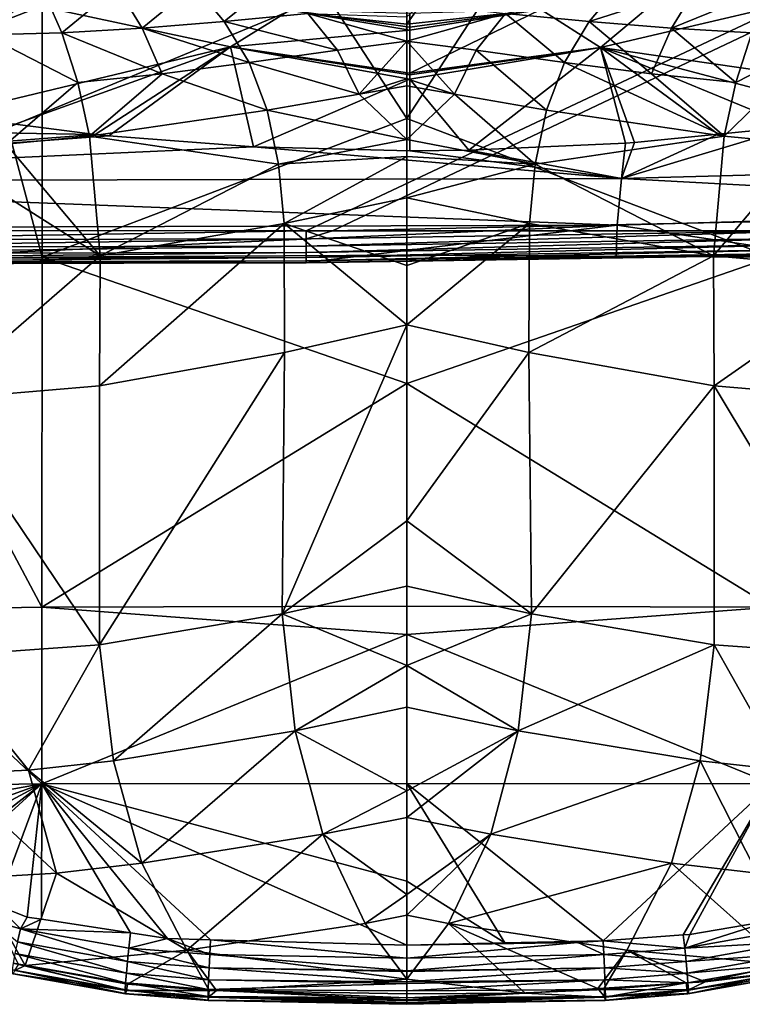
# Model space of a CAD drawing. Extents: x -104 to 172, y -93 to 9.
# Drawn here: x 24 to 49, y -93 to -59 of the extents above; entities that cross this region are included whole.
import ezdxf

# ---------------------------------------------------------------- set-up
doc = ezdxf.new("R2010")
doc.units = 0
doc.header["$MEASUREMENT"] = 0
doc.layers.get('0').update_dxf_attribs({"linetype": 'CONTINUOUS'})

msp = doc.modelspace()

# ---------------------------------------------------------------- linework, layer by layer
for points in [[(-60.499, -57.667, -5.731), (170.639, -1.461, -5.731), (-56.388, -59.025, -5.731)], [(170.639, -1.461, -5.731), (-52.814, -60.207, -5.731), (-56.388, -59.025, -5.731)], [(170.639, -1.461, -5.731), (-48.883, -61.144, -5.731), (-52.814, -60.207, -5.731)], [(-43.988, -62.312, -5.731), (-48.883, -61.144, -5.731), (170.639, -1.461, -5.731)], [(170.639, -1.461, -5.731), (-40.978, -62.787, -5.731), (-43.988, -62.312, -5.731)], [(170.639, -1.461, -5.731), (-32.689, -64.095, -5.731), (-40.978, -62.787, -5.731)], [(170.639, -1.461, -5.731), (-28.072, -64.6, -5.731), (-32.689, -64.095, -5.731)], [(-32.689, -64.095, -5.731), (-32.689, -64.095, -5.731), (170.639, -1.461, -5.731)], [(170.639, -1.461, -5.731), (-27.307, -64.654, -5.731), (-28.072, -64.6, -5.731)], [(-14.165, -65.57, -5.731), (-27.307, -64.654, -5.731), (170.639, -1.461, -5.731)], [(170.639, -1.461, -5.731), (-13.032, -65.598, -5.731), (-14.165, -65.57, -5.731)], [(170.639, -1.461, -5.731), (-5.677, -65.78, -5.731), (-13.032, -65.598, -5.731)], [(4.362, -66.029, -5.731), (-5.677, -65.78, -5.731), (170.639, -1.461, -5.731)], [(170.639, -1.461, -5.731), (14.583, -66.031, -5.731), (4.362, -66.029, -5.731)], [(170.639, -1.461, -5.731), (33.514, -66.036, -5.731), (14.583, -66.031, -5.731)], [(34.432, -66.036, -5.731), (33.514, -66.036, -5.731), (170.639, -1.461, -5.731)], [(170.639, -1.461, -5.731), (51.015, -65.686, -5.731), (34.432, -66.036, -5.731)], [(17.984, -67.063, 111.621), (24.377, -66.95, 112.413), (17.996, -42.902, 105.311)], [(17.996, -42.902, 105.311), (24.377, -66.95, 112.413), (24.39, -42.79, 106.093)], [(24.377, -66.95, 112.413), (37, -62.156, 111.759), (24.39, -42.79, 106.093)], [(24.39, -42.79, 106.093), (37, -62.156, 111.759), (37, -44.631, 107.151)], [(37, -62.156, 111.759), (49.623, -66.95, 112.413), (49.61, -42.79, 106.093)], [(37, -62.156, 111.759), (49.61, -42.79, 106.093), (37, -44.631, 107.151)], [(24.373, -57.611, 92.903), (22.401, -59.256, 95.364), (23.577, -56.127, 91.353)], [(27.839, -59.029, 93.461), (26.976, -57.608, 91.857), (29.639, -57.548, 90.86)], [(27.839, -59.029, 93.461), (29.639, -57.548, 90.86), (30.686, -58.793, 92.616)], [(30.686, -58.793, 92.616), (29.639, -57.548, 90.86), (32.341, -57.451, 89.895)], [(30.686, -58.793, 92.616), (32.341, -57.451, 89.895), (33.58, -58.515, 91.807)], [(40.42, -58.515, 91.807), (44.361, -57.548, 90.86), (43.314, -58.793, 92.616)], [(43.708, -59.696, 24.06), (46.465, -57.38, 32.781), (41.641, -58.385, 30.517)], [(44.361, -57.548, 90.86), (47.024, -57.608, 91.857), (43.314, -58.793, 92.616)], [(43.708, -59.696, 24.06), (53.171, -57.468, 28.404), (46.465, -57.38, 32.781)], [(56.23, -61.507, 16.119), (53.171, -57.468, 28.404), (43.708, -59.696, 24.06)], [(30.902, -59.67, 24.745), (21.473, -57.661, 29.249), (21.06, -62.04, 16.275)], [(32.958, -58.406, 30.867), (21.473, -57.661, 29.249), (30.902, -59.67, 24.745)], [(25.064, -59.195, 94.367), (22.401, -59.256, 95.364), (24.373, -57.611, 92.903)], [(25.064, -59.195, 94.367), (24.373, -57.611, 92.903), (26.976, -57.608, 91.857)], [(25.064, -59.195, 94.367), (26.976, -57.608, 91.857), (27.839, -59.029, 93.461)], [(43.314, -58.793, 92.616), (47.024, -57.608, 91.857), (46.161, -59.029, 93.461)], [(46.161, -59.029, 93.461), (47.024, -57.608, 91.857), (49.627, -57.611, 92.903)], [(46.161, -59.029, 93.461), (49.627, -57.611, 92.903), (48.936, -59.195, 94.367)], [(37, -58.889, 92.258), (37, -58.639, 91.795), (37.488, -58.199, 91.03)], [(40.42, -58.515, 91.807), (37, -58.889, 92.258), (37.488, -58.199, 91.03)], [(33.58, -58.515, 91.807), (34.602, -59.784, 93.542), (30.686, -58.793, 92.616)], [(30.902, -59.67, 24.745), (37.101, -59.098, 28.237), (32.958, -58.406, 30.867)], [(32.958, -58.406, 30.867), (37.101, -59.098, 28.237), (37.101, -58.99, 28.72)], [(32.958, -58.406, 30.867), (37.101, -58.99, 28.72), (37.101, -58.525, 30.805)], [(33.58, -58.515, 91.807), (37, -58.639, 91.795), (37, -58.889, 92.258)], [(37, -58.889, 92.258), (37, -59.476, 92.974), (33.58, -58.515, 91.807)], [(33.58, -58.515, 91.807), (37, -59.476, 92.974), (34.602, -59.784, 93.542)], [(37, -59.476, 92.974), (40.42, -58.515, 91.807), (39.398, -59.784, 93.542)], [(37, -59.476, 92.974), (37, -58.889, 92.258), (40.42, -58.515, 91.807)], [(37.101, -58.99, 28.72), (37.101, -59.098, 28.237), (41.641, -58.385, 30.517)], [(41.641, -58.385, 30.517), (37.101, -59.098, 28.237), (37.102, -60.584, 21.585)], [(41.641, -58.385, 30.517), (37.101, -58.525, 30.805), (37.101, -58.99, 28.72)], [(41.641, -58.385, 30.517), (37.102, -60.584, 21.585), (43.708, -59.696, 24.06)], [(39.398, -59.784, 93.542), (40.42, -58.515, 91.807), (42.457, -60.22, 94.215)], [(40.42, -58.515, 91.807), (43.314, -58.793, 92.616), (42.457, -60.22, 94.215)], [(30.686, -58.793, 92.616), (31.543, -60.22, 94.215), (27.839, -59.029, 93.461)], [(30.686, -58.793, 92.616), (34.602, -59.784, 93.542), (31.543, -60.22, 94.215)], [(42.457, -60.22, 94.215), (43.314, -58.793, 92.616), (45.463, -60.606, 94.932)], [(43.314, -58.793, 92.616), (46.161, -59.029, 93.461), (45.463, -60.606, 94.932)], [(25.064, -59.195, 94.367), (25.619, -60.908, 95.721), (22.401, -59.256, 95.364)], [(23.137, -63.036, 97.765), (22.401, -59.256, 95.364), (25.619, -60.908, 95.721)], [(27.839, -59.029, 93.461), (28.537, -60.606, 94.932), (25.064, -59.195, 94.367)], [(28.537, -60.606, 94.932), (25.619, -60.908, 95.721), (25.064, -59.195, 94.367)], [(27.839, -59.029, 93.461), (31.543, -60.22, 94.215), (28.537, -60.606, 94.932)], [(30.902, -59.67, 24.745), (37.102, -60.584, 21.585), (37.101, -59.098, 28.237)], [(45.463, -60.606, 94.932), (46.161, -59.029, 93.461), (48.381, -60.908, 95.721)], [(46.161, -59.029, 93.461), (48.936, -59.195, 94.367), (48.381, -60.908, 95.721)], [(47.979, -62.767, 96.948), (48.381, -60.908, 95.721), (51.599, -59.256, 95.364)], [(47.979, -62.767, 96.948), (51.599, -59.256, 95.364), (50.863, -63.036, 97.765)], [(48.936, -59.195, 94.367), (51.599, -59.256, 95.364), (48.381, -60.908, 95.721)], [(35.354, -61.31, 95.056), (34.602, -59.784, 93.542), (37, -59.476, 92.974)], [(37, -59.476, 92.974), (34.602, -59.784, 93.542), (37, -59.476, 92.974)], [(37, -59.476, 92.974), (37, -60.784, 94.567), (35.354, -61.31, 95.056)], [(38.646, -61.31, 95.056), (37, -60.784, 94.567), (37, -59.476, 92.974)], [(39.398, -59.784, 93.542), (38.646, -61.31, 95.056), (37, -59.476, 92.974)], [(39.398, -59.784, 93.542), (37, -59.476, 92.974), (37, -59.476, 92.974)], [(30.902, -59.67, 24.745), (21.06, -62.04, 16.275), (23.449, -62.351, 15.343)], [(23.449, -62.351, 15.343), (26.221, -62.712, 14.26), (30.902, -59.67, 24.745)], [(30.902, -59.67, 24.745), (26.221, -62.712, 14.26), (26.69, -62.748, 14.14)], [(30.902, -59.67, 24.745), (26.69, -62.748, 14.14), (31.694, -63.134, 12.855)], [(37.102, -60.646, 21.305), (30.902, -59.67, 24.745), (37.103, -60.791, 20.806)], [(37.103, -60.791, 20.806), (30.902, -59.67, 24.745), (31.694, -63.134, 12.855)], [(37.102, -60.646, 21.305), (37.102, -60.584, 21.585), (30.902, -59.67, 24.745)], [(35.354, -61.31, 95.056), (31.543, -60.22, 94.215), (34.602, -59.784, 93.542)], [(43.708, -59.696, 24.06), (37.102, -60.584, 21.585), (37.102, -60.646, 21.305)], [(43.708, -59.696, 24.06), (37.102, -60.646, 21.305), (37.103, -60.791, 20.806)], [(37.103, -60.791, 20.806), (39.142, -63.254, 12.223), (43.708, -59.696, 24.06)], [(41.832, -61.867, 95.626), (38.646, -61.31, 95.056), (39.398, -59.784, 93.542)], [(43.708, -59.696, 24.06), (39.142, -63.254, 12.223), (44.567, -63.003, 12.725)], [(39.398, -59.784, 93.542), (42.457, -60.22, 94.215), (41.832, -61.867, 95.626)], [(44.876, -62.988, 12.753), (47.779, -62.697, 13.427), (43.708, -59.696, 24.06)], [(47.779, -62.697, 13.427), (50.362, -62.438, 14.026), (43.708, -59.696, 24.06)], [(43.708, -59.696, 24.06), (50.362, -62.438, 14.026), (52.677, -62.071, 14.852)], [(43.708, -59.696, 24.06), (52.677, -62.071, 14.852), (56.23, -61.507, 16.119)], [(43.708, -59.696, 24.06), (44.567, -63.003, 12.725), (44.876, -62.988, 12.753)], [(32.168, -61.867, 95.626), (28.537, -60.606, 94.932), (31.543, -60.22, 94.215)], [(32.168, -61.867, 95.626), (31.543, -60.22, 94.215), (35.354, -61.31, 95.056)], [(41.832, -61.867, 95.626), (42.457, -60.22, 94.215), (47.979, -62.767, 96.948)], [(42.457, -60.22, 94.215), (45.463, -60.606, 94.932), (47.979, -62.767, 96.948)], [(26.021, -62.767, 96.948), (25.619, -60.908, 95.721), (28.537, -60.606, 94.932)], [(26.021, -62.767, 96.948), (28.537, -60.606, 94.932), (32.168, -61.867, 95.626)], [(45.463, -60.606, 94.932), (48.381, -60.908, 95.721), (47.979, -62.767, 96.948)], [(23.137, -63.036, 97.765), (25.619, -60.908, 95.721), (26.021, -62.767, 96.948)], [(37.103, -60.791, 20.806), (31.694, -63.134, 12.855), (37.104, -63.273, 12.246)], [(35.354, -61.31, 95.056), (37, -60.784, 94.567), (37, -61.025, 94.748)], [(37, -61.025, 94.748), (37, -60.784, 94.567), (38.646, -61.31, 95.056)], [(37.103, -60.791, 20.806), (37.104, -63.273, 12.246), (39.142, -63.254, 12.223)], [(35.354, -61.31, 95.056), (37, -62.876, 96.137), (32.168, -61.867, 95.626)], [(35.354, -61.31, 95.056), (37, -61.025, 94.748), (37, -61.025, 94.748)], [(37, -61.025, 94.748), (37, -62.876, 96.137), (35.354, -61.31, 95.056)], [(35.354, -61.31, 95.056), (37, -62.876, 96.137), (37, -62.876, 96.137)], [(38.646, -61.31, 95.056), (37, -62.876, 96.137), (37, -61.025, 94.748)], [(38.646, -61.31, 95.056), (37, -61.025, 94.748), (37, -61.025, 94.748)], [(41.437, -63.732, 96.848), (37, -62.876, 96.137), (38.646, -61.31, 95.056)], [(41.832, -61.867, 95.626), (41.437, -63.732, 96.848), (38.646, -61.31, 95.056)], [(32.168, -61.867, 95.626), (32.563, -63.732, 96.848), (26.021, -62.767, 96.948)], [(32.168, -61.867, 95.626), (37, -62.876, 96.137), (32.563, -63.732, 96.848)], [(47.979, -62.767, 96.948), (41.437, -63.732, 96.848), (41.832, -61.867, 95.626)], [(24.377, -66.95, 112.413), (37, -66.881, 112.951), (37, -62.156, 111.759)], [(37, -66.881, 112.951), (49.623, -66.95, 112.413), (37, -62.156, 111.759)], [(5.138, -64.336, 9.057), (26.221, -62.712, 14.26), (5.196, -62.346, 15.569)], [(5.196, -62.346, 15.569), (26.221, -62.712, 14.26), (23.449, -62.351, 15.343)], [(64.121, -63.697, 8.43), (50.362, -62.438, 14.026), (44.426, -64.224, 8.696)], [(44.426, -64.224, 8.696), (50.362, -62.438, 14.026), (47.779, -62.697, 13.427)], [(5.138, -64.336, 9.057), (26.69, -62.748, 14.14), (26.221, -62.712, 14.26)], [(31.694, -63.134, 12.855), (26.69, -62.748, 14.14), (5.138, -64.336, 9.057)], [(26.021, -62.767, 96.948), (26.386, -66.899, 99.046), (23.137, -63.036, 97.765)], [(26.021, -62.767, 96.948), (32.563, -63.732, 96.848), (26.386, -66.899, 99.046)], [(37, -63.468, 96.582), (32.563, -63.732, 96.848), (37, -62.876, 96.137)], [(37, -63.468, 96.582), (37, -62.876, 96.137), (41.437, -63.732, 96.848)], [(41.437, -63.732, 96.848), (37, -62.876, 96.137), (37, -62.876, 96.137)], [(44.426, -64.224, 8.696), (44.567, -63.003, 12.725), (39.142, -63.254, 12.223)], [(47.979, -62.767, 96.948), (47.614, -66.899, 99.046), (41.437, -63.732, 96.848)], [(44.426, -64.224, 8.696), (47.779, -62.697, 13.427), (44.876, -62.988, 12.753)], [(44.876, -62.988, 12.753), (44.567, -63.003, 12.725), (44.426, -64.224, 8.696)], [(50.863, -63.036, 97.765), (47.614, -66.899, 99.046), (47.979, -62.767, 96.948)], [(44.426, -64.224, 8.696), (31.694, -63.134, 12.855), (5.138, -64.336, 9.057)], [(23.137, -63.036, 97.765), (26.386, -66.899, 99.046), (20.437, -63.132, 98.731)], [(26.386, -66.899, 99.046), (20.65, -67.409, 100.705), (20.437, -63.132, 98.731)], [(44.426, -64.224, 8.696), (37.104, -63.273, 12.246), (31.694, -63.134, 12.855)], [(39.142, -63.254, 12.223), (37.104, -63.273, 12.246), (44.426, -64.224, 8.696)], [(53.35, -67.409, 100.705), (47.614, -66.899, 99.046), (50.863, -63.036, 97.765)], [(37, -63.468, 96.582), (32.759, -65.785, 97.908), (32.563, -63.732, 96.848)], [(37, -64.898, 97.286), (32.759, -65.785, 97.908), (37, -63.468, 96.582)], [(37, -64.898, 97.286), (37, -63.468, 96.582), (41.437, -63.732, 96.848)], [(63.94, -65.28, 1.88), (64.121, -63.697, 8.43), (44.426, -64.224, 8.696)], [(32.563, -63.732, 96.848), (32.759, -65.785, 97.908), (26.386, -66.899, 99.046)], [(37, -64.898, 97.286), (41.437, -63.732, 96.848), (41.241, -65.785, 97.908)], [(41.241, -65.785, 97.908), (41.437, -63.732, 96.848), (47.614, -66.899, 99.046)], [(44.28, -65.848, 2.014), (5.138, -64.336, 9.057), (5.097, -65.957, 2.188)], [(44.28, -65.848, 2.014), (44.426, -64.224, 8.696), (5.138, -64.336, 9.057)], [(63.94, -65.28, 1.88), (44.426, -64.224, 8.696), (44.28, -65.848, 2.014)], [(37, -64.898, 97.286), (37, -67.242, 98.44), (32.759, -65.785, 97.908)], [(41.241, -65.785, 97.908), (37, -67.242, 98.44), (37, -64.898, 97.286)], [(51.045, -66.86, -4.465), (63.94, -65.28, 1.88), (44.28, -65.848, 2.014)], [(34.432, -66.036, -5.731), (51.015, -65.686, -5.731), (51.024, -66.038, -5.698)], [(5.097, -65.957, 2.188), (14.581, -67.171, -4.463), (44.28, -65.848, 2.014)], [(44.28, -65.848, 2.014), (14.581, -67.171, -4.463), (33.522, -67.135, -4.463)], [(14.583, -66.031, -5.731), (33.514, -66.036, -5.731), (14.583, -66.348, -5.698)], [(14.583, -66.348, -5.698), (33.514, -66.036, -5.731), (33.516, -66.312, -5.698)], [(32.759, -65.785, 97.908), (32.772, -70.253, 99.717), (26.363, -71.4, 100.827)], [(32.759, -65.785, 97.908), (26.363, -71.4, 100.827), (26.386, -66.899, 99.046)], [(32.759, -65.785, 97.908), (37, -67.242, 98.44), (37, -69.297, 99.213)], [(37, -69.297, 99.213), (32.772, -70.253, 99.717), (32.759, -65.785, 97.908)], [(33.514, -66.036, -5.731), (34.432, -66.036, -5.731), (33.516, -66.312, -5.698)], [(33.516, -66.312, -5.698), (34.432, -66.036, -5.731), (51.024, -66.038, -5.698)], [(33.516, -66.312, -5.698), (51.024, -66.038, -5.698), (33.517, -66.565, -5.6)], [(33.517, -66.565, -5.6), (51.024, -66.038, -5.698), (51.031, -66.29, -5.601)], [(44.28, -65.848, 2.014), (33.522, -67.135, -4.463), (44.24, -66.967, -4.464)], [(41.228, -70.253, 99.717), (37, -69.297, 99.213), (41.241, -65.785, 97.908)], [(41.241, -65.785, 97.908), (37, -69.297, 99.213), (37, -67.242, 98.44)], [(41.241, -65.785, 97.908), (47.614, -66.899, 99.046), (41.228, -70.253, 99.717)], [(51.045, -66.86, -4.465), (44.28, -65.848, 2.014), (44.24, -66.967, -4.464)], [(14.583, -66.348, -5.698), (33.516, -66.312, -5.698), (14.582, -66.6, -5.6)], [(14.582, -66.6, -5.6), (33.516, -66.312, -5.698), (33.517, -66.565, -5.6)], [(33.517, -66.565, -5.6), (51.031, -66.29, -5.601), (33.519, -66.786, -5.444)], [(33.519, -66.786, -5.444), (51.031, -66.29, -5.601), (51.036, -66.51, -5.445)], [(14.582, -66.6, -5.6), (33.517, -66.565, -5.6), (14.582, -66.821, -5.445)], [(14.582, -66.821, -5.445), (33.517, -66.565, -5.6), (33.519, -66.786, -5.444)], [(33.519, -66.786, -5.444), (51.036, -66.51, -5.445), (33.52, -66.962, -5.239)], [(33.52, -66.962, -5.239), (51.036, -66.51, -5.445), (51.041, -66.687, -5.24)], [(33.52, -66.962, -5.239), (51.041, -66.687, -5.24), (33.521, -67.083, -4.997)], [(33.521, -67.083, -4.997), (51.041, -66.687, -5.24), (51.044, -66.808, -4.999)], [(14.582, -66.821, -5.445), (33.519, -66.786, -5.444), (14.581, -66.998, -5.239)], [(14.581, -66.998, -5.239), (33.519, -66.786, -5.444), (33.52, -66.962, -5.239)], [(14.581, -66.998, -5.239), (33.52, -66.962, -5.239), (14.581, -67.119, -4.998)], [(14.581, -67.119, -4.998), (33.52, -66.962, -5.239), (33.521, -67.083, -4.997)], [(14.581, -67.119, -4.998), (33.521, -67.083, -4.997), (14.581, -67.178, -4.734)], [(14.581, -67.178, -4.734), (33.521, -67.083, -4.997), (33.522, -67.142, -4.733)], [(17.977, -79.166, 114.619), (24.371, -79.062, 115.356), (17.984, -67.063, 111.621)], [(17.984, -67.063, 111.621), (24.371, -79.062, 115.356), (24.377, -66.95, 112.413)], [(26.363, -71.4, 100.827), (20.647, -71.891, 102.502), (26.386, -66.899, 99.046)], [(26.386, -66.899, 99.046), (20.647, -71.891, 102.502), (20.65, -67.409, 100.705)], [(24.371, -79.062, 115.356), (37, -71.32, 114.072), (24.377, -66.95, 112.413)], [(24.377, -66.95, 112.413), (37, -71.32, 114.072), (37, -66.881, 112.951)], [(33.521, -67.083, -4.997), (51.044, -66.808, -4.999), (33.522, -67.142, -4.733)], [(33.522, -67.142, -4.733), (51.044, -66.808, -4.999), (51.046, -66.867, -4.735)], [(33.522, -67.142, -4.733), (51.046, -66.867, -4.735), (44.24, -66.967, -4.464)], [(44.24, -66.967, -4.464), (33.522, -67.135, -4.463), (33.522, -67.142, -4.733)], [(37, -71.32, 114.072), (49.623, -66.95, 112.413), (37, -66.881, 112.951)], [(37, -71.32, 114.072), (49.629, -79.062, 115.356), (49.623, -66.95, 112.413)], [(47.637, -71.4, 100.827), (41.228, -70.253, 99.717), (47.614, -66.899, 99.046)], [(44.24, -66.967, -4.464), (51.046, -66.867, -4.735), (51.045, -66.86, -4.465)], [(47.637, -71.4, 100.827), (47.614, -66.899, 99.046), (53.35, -67.409, 100.705)], [(14.581, -67.171, -4.463), (33.522, -67.142, -4.733), (33.522, -67.135, -4.463)], [(14.581, -67.178, -4.734), (33.522, -67.142, -4.733), (14.581, -67.171, -4.463)], [(53.35, -67.409, 100.705), (53.353, -71.891, 102.502), (47.637, -71.4, 100.827)], [(37, -69.297, 99.213), (37, -76.073, 101.762), (32.69, -79.289, 103.249)], [(37, -69.297, 99.213), (32.69, -79.289, 103.249), (32.772, -70.253, 99.717)], [(37, -69.297, 99.213), (37, -69.297, 99.213), (32.772, -70.253, 99.717)], [(37, -76.073, 101.762), (37, -69.297, 99.213), (41.228, -70.253, 99.717)], [(41.228, -70.253, 99.717), (37, -69.297, 99.213), (37, -69.297, 99.213)], [(32.772, -70.253, 99.717), (32.69, -79.289, 103.249), (26.363, -80.359, 104.425)], [(32.772, -70.253, 99.717), (26.363, -80.359, 104.425), (26.363, -71.4, 100.827)], [(41.31, -79.289, 103.249), (37, -76.073, 101.762), (41.228, -70.253, 99.717)], [(41.31, -79.289, 103.249), (41.228, -70.253, 99.717), (47.637, -71.4, 100.827)], [(26.363, -71.4, 100.827), (26.363, -80.359, 104.425), (20.647, -71.891, 102.502)], [(24.371, -79.062, 115.356), (37, -79.023, 115.678), (37, -71.32, 114.072)], [(37, -79.023, 115.678), (49.629, -79.062, 115.356), (37, -71.32, 114.072)], [(47.637, -80.359, 104.425), (41.31, -79.289, 103.249), (47.637, -71.4, 100.827)], [(47.637, -71.4, 100.827), (53.353, -71.891, 102.502), (53.267, -80.768, 106.17)], [(47.637, -71.4, 100.827), (53.267, -80.768, 106.17), (47.637, -80.359, 104.425)], [(20.733, -80.768, 106.17), (20.647, -71.891, 102.502), (26.363, -80.359, 104.425)], [(32.69, -79.289, 103.249), (37, -76.073, 101.762), (37, -78.332, 102.795)], [(37, -78.332, 102.795), (37, -76.073, 101.762), (41.31, -79.289, 103.249)], [(32.69, -79.289, 103.249), (37, -78.332, 102.795), (37, -81.075, 104.05)], [(32.69, -79.289, 103.249), (37, -78.332, 102.795), (37, -78.332, 102.795)], [(41.31, -79.289, 103.249), (37, -81.075, 104.05), (37, -78.332, 102.795)], [(41.31, -79.289, 103.249), (37, -78.332, 102.795), (37, -78.332, 102.795)], [(24.371, -79.062, 115.356), (37, -80.003, 115.883), (37, -79.023, 115.678)], [(37, -80.003, 115.883), (49.629, -79.062, 115.356), (37, -79.023, 115.678)], [(17.974, -85.261, 115.823), (24.368, -85.172, 116.454), (17.977, -79.166, 114.619)], [(17.977, -79.166, 114.619), (24.368, -85.172, 116.454), (24.371, -79.062, 115.356)], [(24.368, -85.172, 116.454), (37, -80.003, 115.883), (24.371, -79.062, 115.356)], [(32.69, -79.289, 103.249), (26.847, -84.38, 106.62), (26.363, -80.359, 104.425)], [(32.69, -79.289, 103.249), (33.143, -83.338, 105.419), (26.847, -84.38, 106.62)], [(37, -81.075, 104.05), (33.143, -83.338, 105.419), (32.69, -79.289, 103.249)], [(37, -80.003, 115.883), (49.632, -85.172, 116.454), (49.629, -79.062, 115.356)], [(40.857, -83.338, 105.419), (37, -81.075, 104.05), (41.31, -79.289, 103.249)], [(47.637, -80.359, 104.425), (40.857, -83.338, 105.419), (41.31, -79.289, 103.249)], [(24.368, -85.172, 116.454), (37, -85.162, 116.558), (37, -80.003, 115.883)], [(37, -85.162, 116.558), (49.632, -85.172, 116.454), (37, -80.003, 115.883)], [(20.733, -80.768, 106.17), (26.363, -80.359, 104.425), (23.915, -84.695, 107.397)], [(23.915, -84.695, 107.397), (26.363, -80.359, 104.425), (26.847, -84.38, 106.62)], [(47.153, -84.38, 106.62), (40.857, -83.338, 105.419), (47.637, -80.359, 104.425)], [(47.637, -80.359, 104.425), (50.085, -84.695, 107.397), (47.153, -84.38, 106.62)], [(47.637, -80.359, 104.425), (53.267, -80.768, 106.17), (50.085, -84.695, 107.397)], [(21.178, -84.825, 108.334), (20.733, -80.768, 106.17), (23.915, -84.695, 107.397)], [(37, -81.075, 104.05), (37, -82.519, 104.959), (33.143, -83.338, 105.419)], [(40.857, -83.338, 105.419), (37, -82.519, 104.959), (37, -81.075, 104.05)], [(33.143, -83.338, 105.419), (37, -82.519, 104.959), (37, -82.519, 104.959)], [(33.143, -83.338, 105.419), (37, -82.519, 104.959), (37, -85.412, 106.779)], [(37, -82.519, 104.959), (37, -82.519, 104.959), (40.857, -83.338, 105.419)], [(40.857, -83.338, 105.419), (37, -85.412, 106.779), (37, -82.519, 104.959)], [(27.836, -87.92, 109.227), (26.847, -84.38, 106.62), (33.143, -83.338, 105.419)], [(27.836, -87.92, 109.227), (33.143, -83.338, 105.419), (34.094, -86.916, 107.995)], [(34.094, -86.916, 107.995), (33.143, -83.338, 105.419), (37, -85.412, 106.779)], [(39.906, -86.916, 107.995), (37, -86.336, 107.585), (40.857, -83.338, 105.419)], [(40.857, -83.338, 105.419), (37, -86.336, 107.585), (37, -85.412, 106.779)], [(47.153, -84.38, 106.62), (39.906, -86.916, 107.995), (40.857, -83.338, 105.419)], [(23.915, -84.695, 107.397), (26.847, -84.38, 106.62), (27.836, -87.92, 109.227)], [(46.164, -87.92, 109.227), (39.906, -86.916, 107.995), (47.153, -84.38, 106.62)], [(47.153, -84.38, 106.62), (49.119, -88.257, 109.986), (46.164, -87.92, 109.227)], [(47.153, -84.38, 106.62), (50.085, -84.695, 107.397), (49.119, -88.257, 109.986)], [(21.178, -84.825, 108.334), (23.915, -84.695, 107.397), (24.881, -88.257, 109.986)], [(24.881, -88.257, 109.986), (23.915, -84.695, 107.397), (27.836, -87.92, 109.227)], [(24.881, -88.257, 109.986), (22.102, -88.428, 110.888), (21.178, -84.825, 108.334)], [(18.73, -87.196, 116.203), (24.368, -85.172, 116.454), (17.974, -86.317, 115.965)], [(17.974, -85.261, 115.823), (17.974, -86.317, 115.965), (24.368, -85.172, 116.454)], [(18.73, -87.196, 116.203), (19.54, -87.768, 116.358), (24.368, -85.172, 116.454)], [(19.54, -87.768, 116.358), (20.322, -88.32, 116.508), (24.368, -85.172, 116.454)], [(24.368, -85.172, 116.454), (20.322, -88.32, 116.508), (20.654, -88.554, 116.572)], [(24.368, -85.172, 116.454), (20.654, -88.554, 116.572), (22.806, -89.375, 116.795)], [(22.806, -89.375, 116.795), (23.866, -89.78, 116.904), (24.368, -85.172, 116.454)], [(24.368, -85.172, 116.454), (23.866, -89.78, 116.904), (24.365, -89.857, 116.925)], [(24.368, -85.172, 116.454), (24.365, -89.857, 116.925), (27.443, -90.33, 117.054)], [(37, -88.534, 116.999), (37, -85.162, 116.558), (24.368, -85.172, 116.454)], [(24.368, -85.172, 116.454), (27.443, -90.33, 117.054), (28.717, -90.525, 117.107)], [(37, -90.75, 117.168), (37, -88.534, 116.999), (24.368, -85.172, 116.454)], [(37, -90.75, 117.168), (24.368, -85.172, 116.454), (30.209, -90.566, 117.118)], [(30.209, -90.566, 117.118), (24.368, -85.172, 116.454), (28.717, -90.525, 117.107)], [(34.094, -86.916, 107.995), (37, -85.412, 106.779), (37, -86.336, 107.585)], [(37, -88.534, 116.999), (40.396, -90.674, 117.158), (37, -85.162, 116.558)], [(40.396, -90.674, 117.158), (43.791, -90.601, 117.127), (37, -85.162, 116.558)], [(37, -85.162, 116.558), (43.791, -90.601, 117.127), (49.632, -85.172, 116.454)], [(43.791, -90.601, 117.127), (46.569, -90.396, 117.072), (49.632, -85.172, 116.454)], [(46.569, -90.396, 117.072), (46.797, -90.379, 117.067), (49.632, -85.172, 116.454)], [(49.632, -85.172, 116.454), (46.797, -90.379, 117.067), (49.635, -89.899, 116.936)], [(34.094, -86.916, 107.995), (37, -86.336, 107.585), (37, -88.998, 109.908)], [(39.906, -86.916, 107.995), (37, -88.998, 109.908), (37, -86.336, 107.585)], [(29.386, -90.929, 112.293), (27.836, -87.92, 109.227), (34.094, -86.916, 107.995)], [(29.386, -90.929, 112.293), (34.094, -86.916, 107.995), (35.56, -90.003, 110.993)], [(35.56, -90.003, 110.993), (34.094, -86.916, 107.995), (37, -88.998, 109.908)], [(38.44, -90.003, 110.993), (37, -89.712, 110.782), (39.906, -86.916, 107.995)], [(39.906, -86.916, 107.995), (37, -89.712, 110.782), (37, -88.998, 109.908)], [(46.164, -87.92, 109.227), (38.44, -90.003, 110.993), (39.906, -86.916, 107.995)], [(24.881, -88.257, 109.986), (27.836, -87.92, 109.227), (29.386, -90.929, 112.293)], [(44.614, -90.929, 112.293), (38.44, -90.003, 110.993), (46.164, -87.92, 109.227)], [(46.164, -87.92, 109.227), (50.098, -91.423, 113.845), (44.614, -90.929, 112.293)], [(46.164, -87.92, 109.227), (49.119, -88.257, 109.986), (50.098, -91.423, 113.845)], [(24.881, -88.257, 109.986), (23.795, -91.462, 113.857), (22.102, -88.428, 110.888)], [(23.795, -91.462, 113.857), (23.565, -91.421, 113.845), (22.102, -88.428, 110.888)], [(29.386, -90.929, 112.293), (23.795, -91.462, 113.857), (24.881, -88.257, 109.986)], [(37, -90.75, 117.168), (37, -90.75, 117.168), (37, -88.534, 116.999)], [(37, -88.534, 116.999), (37, -90.75, 117.168), (40.396, -90.674, 117.158)], [(37, -90.75, 117.168), (37, -88.534, 116.999), (37, -90.75, 117.168)], [(35.56, -90.003, 110.993), (37, -88.998, 109.908), (37, -89.712, 110.782)], [(23.632, -90.192, 116.867), (22.806, -89.375, 116.795), (22.63, -89.896, 116.786)], [(23.632, -90.192, 116.867), (23.866, -89.78, 116.904), (22.806, -89.375, 116.795)], [(22.63, -89.896, 116.786), (23.524, -90.641, 116.72), (23.632, -90.192, 116.867)], [(24.365, -89.857, 116.925), (23.866, -89.78, 116.904), (23.632, -90.192, 116.867)], [(24.365, -89.857, 116.925), (23.632, -90.192, 116.867), (27.443, -90.33, 117.054)], [(37, -91.926, 113.49), (35.56, -90.003, 110.993), (37, -89.712, 110.782)], [(38.44, -90.003, 110.993), (37, -91.926, 113.49), (37, -89.712, 110.782)], [(50.368, -90.192, 116.867), (49.635, -89.899, 116.936), (46.619, -90.856, 117.048)], [(46.619, -90.856, 117.048), (49.635, -89.899, 116.936), (46.797, -90.379, 117.067)], [(23.632, -90.192, 116.867), (23.524, -90.641, 116.72), (27.334, -91.316, 116.905)], [(27.443, -90.33, 117.054), (23.632, -90.192, 116.867), (27.381, -90.856, 117.048)], [(23.632, -90.192, 116.867), (27.334, -91.316, 116.905), (27.381, -90.856, 117.048)], [(35.56, -90.003, 110.993), (37, -91.926, 113.49), (29.386, -90.929, 112.293)], [(41.095, -92.41, 114.112), (37, -91.926, 113.49), (38.44, -90.003, 110.993)], [(43.611, -92.252, 114.073), (41.095, -92.41, 114.112), (38.44, -90.003, 110.993)], [(44.614, -90.929, 112.293), (43.611, -92.252, 114.073), (38.44, -90.003, 110.993)], [(50.476, -90.641, 116.72), (50.368, -90.192, 116.867), (46.619, -90.856, 117.048)], [(27.443, -90.33, 117.054), (27.381, -90.856, 117.048), (28.717, -90.525, 117.107)], [(28.717, -90.525, 117.107), (27.381, -90.856, 117.048), (30.184, -91.08, 117.108)], [(28.717, -90.525, 117.107), (30.184, -91.08, 117.108), (30.209, -90.566, 117.118)], [(30.209, -90.566, 117.118), (30.184, -91.08, 117.108), (37, -91.207, 117.142)], [(30.209, -90.566, 117.118), (37, -91.207, 117.142), (37, -90.75, 117.168)], [(40.396, -90.674, 117.158), (42.917, -90.665, 117.144), (43.791, -90.601, 117.127)], [(42.917, -90.665, 117.144), (43.816, -91.08, 117.108), (43.791, -90.601, 117.127)], [(43.791, -90.601, 117.127), (46.619, -90.856, 117.048), (46.569, -90.396, 117.072)], [(43.791, -90.601, 117.127), (43.816, -91.08, 117.108), (46.619, -90.856, 117.048)], [(46.619, -90.856, 117.048), (46.797, -90.379, 117.067), (46.569, -90.396, 117.072)], [(23.524, -90.641, 116.72), (23.436, -91.042, 116.462), (27.296, -91.726, 116.651)], [(23.524, -90.641, 116.72), (27.296, -91.726, 116.651), (27.334, -91.316, 116.905)], [(29.386, -90.929, 112.293), (27.334, -92.098, 114.036), (23.795, -91.462, 113.857)], [(27.381, -90.856, 117.048), (27.334, -91.316, 116.905), (30.161, -91.542, 116.965)], [(30.161, -92.319, 114.093), (27.334, -92.098, 114.036), (29.386, -90.929, 112.293)], [(27.381, -90.856, 117.048), (30.161, -91.542, 116.965), (30.184, -91.08, 117.108)], [(29.386, -90.929, 112.293), (37, -91.926, 113.49), (30.416, -92.324, 114.094)], [(29.386, -90.929, 112.293), (30.416, -92.324, 114.094), (30.161, -92.319, 114.093)], [(37, -90.75, 117.168), (42.917, -90.665, 117.144), (40.396, -90.674, 117.158)], [(37, -91.207, 117.142), (43.816, -91.08, 117.108), (42.917, -90.665, 117.144)], [(37, -91.207, 117.142), (42.917, -90.665, 117.144), (37, -90.75, 117.168)], [(37, -90.75, 117.168), (37, -91.207, 117.142), (37, -90.75, 117.168)], [(37, -91.207, 117.142), (37, -91.207, 117.142), (37, -90.75, 117.168)], [(37, -90.75, 117.168), (37, -91.207, 117.142), (37, -90.75, 117.168)], [(43.833, -92.238, 114.069), (43.611, -92.252, 114.073), (44.614, -90.929, 112.293)], [(46.666, -91.316, 116.905), (46.619, -90.856, 117.048), (43.816, -91.08, 117.108)], [(46.664, -92.06, 114.025), (43.833, -92.238, 114.069), (44.614, -90.929, 112.293)], [(44.614, -90.929, 112.293), (50.098, -91.423, 113.845), (47.329, -92.018, 114.014)], [(44.614, -90.929, 112.293), (47.329, -92.018, 114.014), (46.664, -92.06, 114.025)], [(50.476, -90.641, 116.72), (46.619, -90.856, 117.048), (46.666, -91.316, 116.905)], [(50.564, -91.042, 116.462), (50.476, -90.641, 116.72), (46.666, -91.316, 116.905)], [(23.436, -91.042, 116.462), (23.375, -91.371, 116.111), (27.27, -92.061, 116.303)], [(23.436, -91.042, 116.462), (27.27, -92.061, 116.303), (27.296, -91.726, 116.651)], [(30.184, -91.08, 117.108), (30.161, -91.542, 116.965), (37, -91.647, 117.009)], [(30.184, -91.08, 117.108), (37, -91.647, 117.009), (37, -91.207, 117.142)], [(37, -91.647, 117.009), (43.816, -91.08, 117.108), (37, -91.207, 117.142)], [(43.839, -91.542, 116.965), (43.816, -91.08, 117.108), (37, -91.647, 117.009)], [(37, -91.207, 117.142), (37, -91.647, 117.009), (37, -91.207, 117.142)], [(46.666, -91.316, 116.905), (43.816, -91.08, 117.108), (43.839, -91.542, 116.965)], [(50.564, -91.042, 116.462), (46.666, -91.316, 116.905), (46.704, -91.726, 116.651)], [(50.625, -91.371, 116.111), (50.564, -91.042, 116.462), (46.704, -91.726, 116.651)], [(27.256, -92.3, 115.883), (23.375, -91.371, 116.111), (23.343, -91.605, 115.687)], [(23.343, -91.605, 115.687), (23.343, -91.731, 115.219), (27.256, -92.427, 115.416)], [(23.343, -91.605, 115.687), (27.256, -92.427, 115.416), (27.256, -92.3, 115.883)], [(27.256, -92.3, 115.883), (27.27, -92.061, 116.303), (23.375, -91.371, 116.111)], [(23.376, -91.74, 114.735), (23.438, -91.632, 114.267), (27.296, -92.323, 114.463)], [(23.438, -91.632, 114.267), (23.565, -91.421, 113.845), (23.795, -91.462, 113.857)], [(23.438, -91.632, 114.267), (23.795, -91.462, 113.857), (27.296, -92.323, 114.463)], [(23.795, -91.462, 113.857), (27.334, -92.098, 114.036), (27.296, -92.323, 114.463)], [(27.334, -91.316, 116.905), (27.296, -91.726, 116.651), (30.143, -91.954, 116.711)], [(27.334, -91.316, 116.905), (30.143, -91.954, 116.711), (30.161, -91.542, 116.965)], [(30.143, -91.954, 116.711), (37, -92.018, 116.795), (30.161, -91.542, 116.965)], [(30.161, -91.542, 116.965), (37, -92.018, 116.795), (37, -91.669, 116.996)], [(30.161, -91.542, 116.965), (37, -91.669, 116.996), (37, -91.647, 117.009)], [(37, -92.018, 116.795), (43.857, -91.954, 116.711), (43.839, -91.542, 116.965)], [(37, -92.018, 116.795), (43.839, -91.542, 116.965), (37, -91.669, 116.996)], [(43.839, -91.542, 116.965), (37, -91.647, 117.009), (37, -91.669, 116.996)], [(43.839, -91.542, 116.965), (46.704, -91.726, 116.651), (46.666, -91.316, 116.905)], [(43.857, -91.954, 116.711), (46.704, -91.726, 116.651), (43.839, -91.542, 116.965)], [(50.625, -91.371, 116.111), (46.704, -91.726, 116.651), (46.73, -92.061, 116.303)], [(50.562, -91.632, 114.267), (46.731, -92.435, 114.932), (46.704, -92.323, 114.463)], [(46.704, -92.323, 114.463), (47.329, -92.018, 114.014), (50.562, -91.632, 114.267)], [(50.657, -91.605, 115.687), (50.625, -91.371, 116.111), (46.73, -92.061, 116.303)], [(50.657, -91.605, 115.687), (46.73, -92.061, 116.303), (46.744, -92.3, 115.883)], [(50.562, -91.632, 114.267), (50.624, -91.74, 114.735), (46.731, -92.435, 114.932)], [(50.657, -91.731, 115.219), (50.657, -91.605, 115.687), (46.744, -92.3, 115.883)], [(50.562, -91.632, 114.267), (47.329, -92.018, 114.014), (50.098, -91.423, 113.845)], [(23.343, -91.731, 115.219), (23.376, -91.74, 114.735), (27.269, -92.435, 114.932)], [(23.343, -91.731, 115.219), (27.269, -92.435, 114.932), (27.256, -92.427, 115.416)], [(23.376, -91.74, 114.735), (27.296, -92.323, 114.463), (27.269, -92.435, 114.932)], [(27.296, -91.726, 116.651), (27.27, -92.061, 116.303), (30.131, -92.29, 116.363)], [(27.296, -91.726, 116.651), (30.131, -92.29, 116.363), (30.143, -91.954, 116.711)], [(30.131, -92.29, 116.363), (37, -92.079, 116.738), (30.143, -91.954, 116.711)], [(30.143, -91.954, 116.711), (37, -92.079, 116.738), (37, -92.018, 116.795)], [(37, -91.926, 113.49), (37, -92.441, 114.119), (30.416, -92.324, 114.094)], [(41.095, -92.41, 114.112), (37, -92.441, 114.119), (37, -91.926, 113.49)], [(37, -92.332, 116.504), (43.869, -92.29, 116.363), (43.857, -91.954, 116.711)], [(37, -92.332, 116.504), (43.857, -91.954, 116.711), (37, -92.079, 116.738)], [(37, -92.079, 116.738), (43.857, -91.954, 116.711), (37, -92.018, 116.795)], [(43.857, -91.954, 116.711), (46.73, -92.061, 116.303), (46.704, -91.726, 116.651)], [(43.869, -92.29, 116.363), (46.73, -92.061, 116.303), (43.857, -91.954, 116.711)], [(50.624, -91.74, 114.735), (46.744, -92.427, 115.416), (46.731, -92.435, 114.932)], [(50.657, -91.731, 115.219), (46.744, -92.3, 115.883), (46.744, -92.427, 115.416)], [(50.624, -91.74, 114.735), (50.657, -91.731, 115.219), (46.744, -92.427, 115.416)], [(30.124, -92.529, 115.942), (27.27, -92.061, 116.303), (27.256, -92.3, 115.883)], [(27.256, -92.3, 115.883), (27.256, -92.427, 115.416), (30.124, -92.655, 115.474)], [(27.256, -92.3, 115.883), (30.124, -92.655, 115.474), (30.124, -92.529, 115.942)], [(30.124, -92.529, 115.942), (30.131, -92.29, 116.363), (27.27, -92.061, 116.303)], [(27.296, -92.323, 114.463), (27.334, -92.098, 114.036), (30.161, -92.319, 114.093)], [(37, -92.574, 116.151), (30.131, -92.29, 116.363), (30.124, -92.529, 115.942)], [(30.131, -92.29, 116.363), (37, -92.332, 116.504), (37, -92.079, 116.738)], [(37, -92.574, 116.151), (37, -92.332, 116.504), (30.131, -92.29, 116.363)], [(37, -92.574, 116.151), (43.876, -92.529, 115.942), (43.869, -92.29, 116.363)], [(37, -92.574, 116.151), (43.869, -92.29, 116.363), (37, -92.332, 116.504)], [(43.857, -92.547, 114.52), (41.095, -92.41, 114.112), (43.611, -92.252, 114.073)], [(43.857, -92.547, 114.52), (43.611, -92.252, 114.073), (43.833, -92.238, 114.069)], [(43.833, -92.238, 114.069), (46.664, -92.06, 114.025), (43.857, -92.547, 114.52)], [(43.857, -92.547, 114.52), (46.664, -92.06, 114.025), (46.704, -92.323, 114.463)], [(43.869, -92.29, 116.363), (46.744, -92.3, 115.883), (46.73, -92.061, 116.303)], [(43.876, -92.529, 115.942), (46.744, -92.3, 115.883), (43.869, -92.29, 116.363)], [(43.876, -92.529, 115.942), (46.744, -92.427, 115.416), (46.744, -92.3, 115.883)], [(46.704, -92.323, 114.463), (46.664, -92.06, 114.025), (47.329, -92.018, 114.014)], [(27.256, -92.427, 115.416), (27.269, -92.435, 114.932), (30.131, -92.662, 114.99)], [(27.256, -92.427, 115.416), (30.131, -92.662, 114.99), (30.124, -92.655, 115.474)], [(27.269, -92.435, 114.932), (27.296, -92.323, 114.463), (30.143, -92.547, 114.52)], [(27.269, -92.435, 114.932), (30.143, -92.547, 114.52), (30.131, -92.662, 114.99)], [(27.296, -92.323, 114.463), (30.161, -92.319, 114.093), (30.143, -92.547, 114.52)], [(30.124, -92.529, 115.942), (37, -92.647, 115.967), (37, -92.574, 116.151)], [(30.124, -92.529, 115.942), (30.124, -92.655, 115.474), (37, -92.733, 115.753)], [(30.124, -92.529, 115.942), (37, -92.733, 115.753), (37, -92.647, 115.967)], [(30.131, -92.662, 114.99), (30.143, -92.547, 114.52), (37, -92.771, 114.903)], [(30.143, -92.547, 114.52), (30.161, -92.319, 114.093), (30.416, -92.324, 114.094)], [(30.143, -92.547, 114.52), (30.416, -92.324, 114.094), (37, -92.65, 114.493)], [(37, -92.65, 114.493), (37, -92.666, 114.548), (30.143, -92.547, 114.52)], [(30.143, -92.547, 114.52), (37, -92.666, 114.548), (37, -92.771, 114.903)], [(37, -92.65, 114.493), (30.416, -92.324, 114.094), (37, -92.441, 114.119)], [(37, -92.65, 114.493), (37, -92.441, 114.119), (41.095, -92.41, 114.112)], [(37, -92.65, 114.493), (41.095, -92.41, 114.112), (43.857, -92.547, 114.52)], [(37, -92.733, 115.753), (43.876, -92.655, 115.474), (43.876, -92.529, 115.942)], [(37, -92.733, 115.753), (43.876, -92.529, 115.942), (37, -92.647, 115.967)], [(37, -92.647, 115.967), (43.876, -92.529, 115.942), (37, -92.574, 116.151)], [(43.857, -92.547, 114.52), (37, -92.666, 114.548), (37, -92.65, 114.493)], [(37, -92.666, 114.548), (43.857, -92.547, 114.52), (37, -92.771, 114.903)], [(37, -92.771, 114.903), (43.857, -92.547, 114.52), (43.869, -92.662, 114.99)], [(43.857, -92.547, 114.52), (46.704, -92.323, 114.463), (43.869, -92.662, 114.99)], [(43.869, -92.662, 114.99), (46.704, -92.323, 114.463), (46.731, -92.435, 114.932)], [(43.869, -92.662, 114.99), (46.731, -92.435, 114.932), (43.876, -92.655, 115.474)], [(43.876, -92.655, 115.474), (46.731, -92.435, 114.932), (46.744, -92.427, 115.416)], [(43.876, -92.655, 115.474), (46.744, -92.427, 115.416), (43.876, -92.529, 115.942)], [(30.124, -92.655, 115.474), (30.131, -92.662, 114.99), (37, -92.799, 115.33)], [(30.124, -92.655, 115.474), (37, -92.799, 115.33), (37, -92.733, 115.753)], [(30.131, -92.662, 114.99), (37, -92.779, 115.018), (37, -92.799, 115.33)], [(30.131, -92.662, 114.99), (37, -92.771, 114.903), (37, -92.779, 115.018)], [(37, -92.779, 115.018), (43.869, -92.662, 114.99), (43.876, -92.655, 115.474)], [(37, -92.779, 115.018), (43.876, -92.655, 115.474), (37, -92.799, 115.33)], [(37, -92.799, 115.33), (43.876, -92.655, 115.474), (37, -92.733, 115.753)], [(37, -92.771, 114.903), (43.869, -92.662, 114.99), (37, -92.779, 115.018)]]:
    msp.add_3dface(points)

doc.saveas('drawing.dxf')
